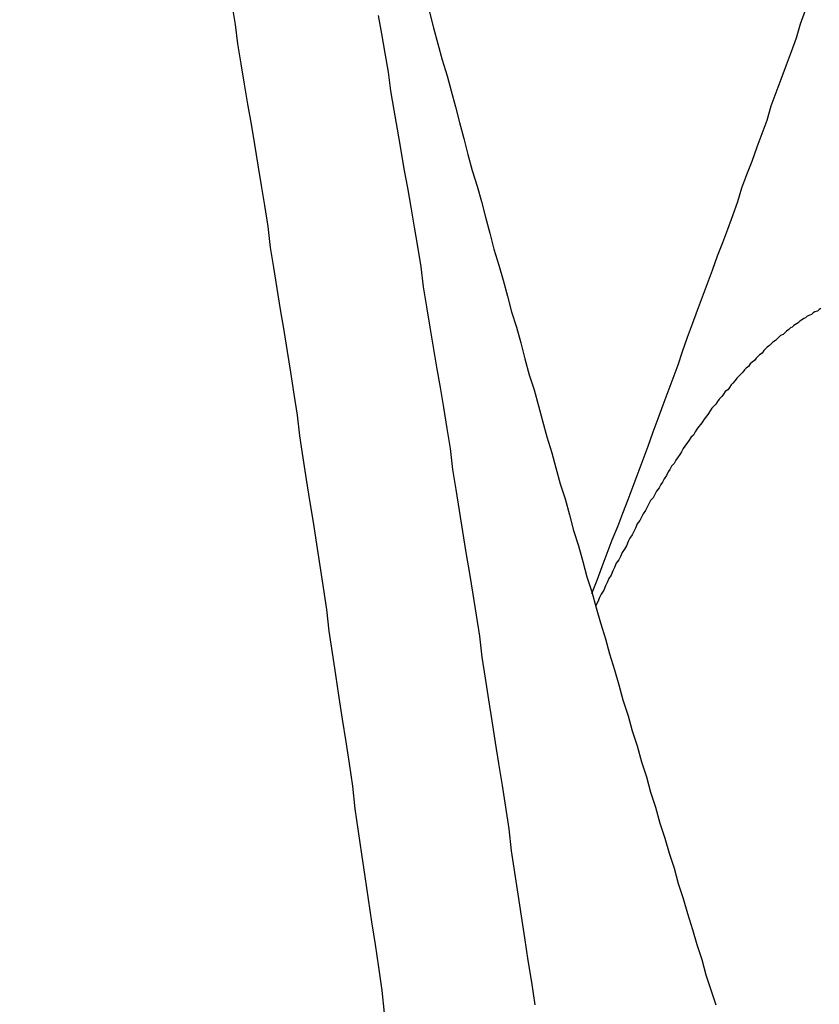
# Model space of a CAD drawing. Units: millimetres. Extents: x 255 to 658, y 98 to 378.
# Drawn here: x 480 to 481, y 250 to 251 of the extents above; entities that cross this region are included whole.
import ezdxf

# ---------------------------------------------------------------- set-up
doc = ezdxf.new("R2010")
doc.units = ezdxf.units.MM
doc.layers.add('AM_5', color=3, linetype='Continuous', lineweight=25)
doc.layers.add('VISIBLE__ISO_', color=7, linetype='Continuous')
doc.layers.add('VISIBLE_NARROW__ISO_', color=7, linetype='Continuous')
doc.styles.get("Standard").update_dxf_attribs({"font": 'ISOCP.SHX', "bigfont": 'EXTFONT.SHX'})
doc.dimstyles.new('AM_ISO$0', dxfattribs={"dimtxt": 3.5, "dimasz": 2.5, "dimexe": 1, "dimexo": 1, "dimgap": 1.5, "dimtad": 1, "dimdsep": 46, "dimtxsty": 'STANDARD', "dimblk": 'OPEN30', "dimcen": 0, "dimclrd": 3, "dimclre": 3, "dimclrt": 2, "dimadec": 0, "dimazin": 2, "dimtp": 0.1, "dimtm": 0.1, "dimtfac": 0.71, "dimtmove": 0, "dimatfit": 3, "dimldrblk": 'OPEN30', "dimfxl": 1, "dimlwd": -1, "dimlwe": -1, "dimarcsym": 0})

# ---------------------------------------------------------------- blocks, each defined once
blk = doc.blocks.new('_Open30')
at = {"color": 0, "linetype": 'ByBlock', "lineweight": -2}
for p, q in [((-1, 0.26795), (0, 0)), ((0, 0), (-1, -0.26795)), ((0, 0), (-1, 0))]:
    blk.add_line(p, q, dxfattribs=at)
blk = doc.blocks.new('*D37')
at = {"layer": 'AM_5', "color": 3}
for p, q in [((438.0606, 255.7599), (438.0606, 267.7599)), ((492.0606, 248.6234), (492.0606, 267.7599)), ((440.5606, 266.7599), (489.5606, 266.7599))]:
    blk.add_line(p, q, dxfattribs=at)
at = {"layer": 'Defpoints', "color": 0}
for p in [(492.0606, 266.7599), (438.0606, 254.7599), (492.0606, 247.6234)]:
    blk.add_point(p, dxfattribs=at)
at = {"layer": 'AM_5', "color": 3, "xscale": 2.5, "yscale": 2.5, "zscale": 2.5, "rotation": 180}
blk.add_blockref('_Open30', (438.0606, 266.7599), dxfattribs=at)
at = {"layer": 'AM_5', "color": 3, "xscale": 2.5, "yscale": 2.5, "zscale": 2.5}
blk.add_blockref('_Open30', (492.0606, 266.7599), dxfattribs=at)
at = {"layer": 'AM_5', "color": 2, "insert": (465.0606, 270.0099), "char_height": 3.5, "attachment_point": 5}
blk.add_mtext('54', dxfattribs=at)

msp = doc.modelspace()

# ---------------------------------------------------------------- linework, layer by layer
at = {"layer": 'VISIBLE__ISO_'}
for points in [[(480.5997, 251.12511, 0), (480.6047, 251.10611, 0), (480.6097, 251.08711, 0), (480.6147, 251.06811, 0), (480.6207, 251.04911, 0), (480.6257, 251.03111, 0), (480.6307, 251.01211, 0), (480.6357, 250.99311, 0), (480.6407, 250.97411, 0), (480.6457, 250.95511, 0), (480.6507, 250.93611, 0), (480.6567, 250.91711, 0), (480.6617, 250.89911, 0), (480.6667, 250.88011, 0), (480.6717, 250.86111, 0), (480.6767, 250.84211, 0), (480.6827, 250.82311, 0), (480.6877, 250.80511, 0), (480.6927, 250.78611, 0), (480.6977, 250.76711, 0), (480.7037, 250.74911, 0), (480.7087, 250.73011, 0), (480.7137, 250.71111, 0), (480.7187, 250.69211, 0), (480.7247, 250.67411, 0), (480.7297, 250.65511, 0), (480.7347, 250.63711, 0), (480.7397, 250.61811, 0), (480.7457, 250.59911, 0), (480.7507, 250.58111, 0), (480.7557, 250.56211, 0), (480.7617, 250.54411, 0), (480.7667, 250.52511, 0), (480.7717, 250.50611, 0), (480.7777, 250.48811, 0), (480.7827, 250.46911, 0), (480.7877, 250.45111, 0), (480.7937, 250.43311, 0), (480.7987, 250.41411, 0), (480.8037, 250.39611, 0), (480.8097, 250.37711, 0), (480.8147, 250.35911, 0), (480.8207, 250.34011, 0), (480.8257, 250.32211, 0), (480.8307, 250.30411, 0), (480.8367, 250.28511, 0), (480.8417, 250.26711, 0), (480.8477, 250.24911, 0), (480.8527, 250.23011, 0), (480.8587, 250.21211, 0), (480.8637, 250.19411, 0), (480.8697, 250.17611, 0), (480.8747, 250.15711, 0), (480.8807, 250.13911, 0), (480.8857, 250.12111, 0), (480.8917, 250.10311, 0), (480.8967, 250.08511, 0), (480.9027, 250.06711, 0), (480.9077, 250.04911, 0), (480.9137, 250.03011, 0), (480.9187, 250.01211, 0), (480.9247, 249.99411, 0), (480.9297, 249.97611, 0), (480.9357, 249.95811, 0), (480.9417, 249.94011, 0)], [(480.5997, 251.12511, 0), (480.6047, 251.10611, 0), (480.6097, 251.08711, 0), (480.6147, 251.06811, 0), (480.6207, 251.04911, 0), (480.6257, 251.03111, 0), (480.6307, 251.01211, 0), (480.6357, 250.99311, 0), (480.6407, 250.97411, 0), (480.6457, 250.95511, 0), (480.6507, 250.93611, 0), (480.6567, 250.91711, 0), (480.6617, 250.89911, 0), (480.6667, 250.88011, 0), (480.6717, 250.86111, 0), (480.6767, 250.84211, 0), (480.6827, 250.82311, 0), (480.6877, 250.80511, 0), (480.6927, 250.78611, 0), (480.6977, 250.76711, 0), (480.7037, 250.74911, 0), (480.7087, 250.73011, 0), (480.7137, 250.71111, 0), (480.7187, 250.69211, 0), (480.7247, 250.67411, 0), (480.7297, 250.65511, 0), (480.7347, 250.63711, 0), (480.7397, 250.61811, 0), (480.7457, 250.59911, 0), (480.7507, 250.58111, 0), (480.7557, 250.56211, 0), (480.7617, 250.54411, 0), (480.7667, 250.52511, 0), (480.7717, 250.50611, 0), (480.7777, 250.48811, 0), (480.7827, 250.46911, 0), (480.7877, 250.45111, 0), (480.7937, 250.43311, 0), (480.7987, 250.41411, 0), (480.8037, 250.39611, 0), (480.8097, 250.37711, 0), (480.8147, 250.35911, 0), (480.8207, 250.34011, 0), (480.8257, 250.32211, 0), (480.8307, 250.30411, 0), (480.8367, 250.28511, 0), (480.8417, 250.26711, 0), (480.8477, 250.24911, 0), (480.8527, 250.23011, 0), (480.8587, 250.21211, 0), (480.8637, 250.19411, 0), (480.8697, 250.17611, 0), (480.8747, 250.15711, 0), (480.8807, 250.13911, 0), (480.8857, 250.12111, 0), (480.8917, 250.10311, 0), (480.8967, 250.08511, 0), (480.9027, 250.06711, 0), (480.9077, 250.04911, 0), (480.9137, 250.03011, 0), (480.9187, 250.01211, 0), (480.9247, 249.99411, 0), (480.9297, 249.97611, 0), (480.9357, 249.95811, 0), (480.9417, 249.94011, 0)], [(480.5997, 251.12511, 0), (480.6047, 251.10611, 0), (480.6097, 251.08711, 0), (480.6147, 251.06811, 0), (480.6207, 251.04911, 0), (480.6257, 251.03111, 0), (480.6307, 251.01211, 0), (480.6357, 250.99311, 0), (480.6407, 250.97411, 0), (480.6457, 250.95511, 0), (480.6507, 250.93611, 0), (480.6567, 250.91711, 0), (480.6617, 250.89911, 0), (480.6667, 250.88011, 0), (480.6717, 250.86111, 0), (480.6767, 250.84211, 0), (480.6827, 250.82311, 0), (480.6877, 250.80511, 0), (480.6927, 250.78611, 0), (480.6977, 250.76711, 0), (480.7037, 250.74911, 0), (480.7087, 250.73011, 0), (480.7137, 250.71111, 0), (480.7187, 250.69211, 0), (480.7247, 250.67411, 0), (480.7297, 250.65511, 0), (480.7347, 250.63711, 0), (480.7397, 250.61811, 0), (480.7457, 250.59911, 0), (480.7507, 250.58111, 0), (480.7557, 250.56211, 0), (480.7617, 250.54411, 0), (480.7667, 250.52511, 0), (480.7717, 250.50611, 0), (480.7777, 250.48811, 0), (480.7827, 250.46911, 0), (480.7877, 250.45111, 0), (480.7937, 250.43311, 0), (480.7987, 250.41411, 0), (480.8037, 250.39611, 0), (480.8097, 250.37711, 0), (480.8147, 250.35911, 0), (480.8207, 250.34011, 0), (480.8257, 250.32211, 0), (480.8307, 250.30411, 0), (480.8367, 250.28511, 0), (480.8417, 250.26711, 0), (480.8477, 250.24911, 0), (480.8527, 250.23011, 0), (480.8587, 250.21211, 0), (480.8637, 250.19411, 0), (480.8697, 250.17611, 0), (480.8747, 250.15711, 0), (480.8807, 250.13911, 0), (480.8857, 250.12111, 0), (480.8917, 250.10311, 0), (480.8967, 250.08511, 0), (480.9027, 250.06711, 0), (480.9077, 250.04911, 0), (480.9137, 250.03011, 0), (480.9187, 250.01211, 0), (480.9247, 249.99411, 0), (480.9297, 249.97611, 0), (480.9357, 249.95811, 0), (480.9417, 249.94011, 0)], [(480.7937, 250.43111, 0), (480.7997, 250.44711, 0), (480.8057, 250.46311, 0), (480.8117, 250.47911, 0), (480.8177, 250.49511, 0), (480.8247, 250.51111, 0), (480.8307, 250.52711, 0), (480.8367, 250.54311, 0), (480.8427, 250.55911, 0), (480.8487, 250.57511, 0), (480.8547, 250.59111, 0), (480.8607, 250.60711, 0), (480.8667, 250.62411, 0), (480.8727, 250.64011, 0), (480.8787, 250.65611, 0), (480.8847, 250.67211, 0), (480.8907, 250.68811, 0), (480.8967, 250.70411, 0), (480.9017, 250.72011, 0), (480.9077, 250.73711, 0), (480.9137, 250.75311, 0), (480.9197, 250.76911, 0), (480.9257, 250.78511, 0), (480.9317, 250.80111, 0), (480.9377, 250.81711, 0), (480.9437, 250.83411, 0), (480.9497, 250.85011, 0), (480.9557, 250.86611, 0), (480.9617, 250.88211, 0), (480.9677, 250.89911, 0), (480.9727, 250.91511, 0), (480.9787, 250.93111, 0), (480.9847, 250.94711, 0), (480.9907, 250.96411, 0), (480.9967, 250.98011, 0), (481.0027, 250.99611, 0), (481.0077, 251.01311, 0), (481.0137, 251.02911, 0), (481.0197, 251.04511, 0), (481.0257, 251.06211, 0), (481.0317, 251.07811, 0), (481.0377, 251.09411, 0), (481.0427, 251.11111, 0), (481.0487, 251.12711, 0)], [(480.7937, 250.43111, 0), (480.7997, 250.44711, 0), (480.8057, 250.46311, 0), (480.8117, 250.47911, 0), (480.8177, 250.49511, 0), (480.8247, 250.51111, 0), (480.8307, 250.52711, 0), (480.8367, 250.54311, 0), (480.8427, 250.55911, 0), (480.8487, 250.57511, 0), (480.8547, 250.59111, 0), (480.8607, 250.60711, 0), (480.8667, 250.62411, 0), (480.8727, 250.64011, 0), (480.8787, 250.65611, 0), (480.8847, 250.67211, 0), (480.8907, 250.68811, 0), (480.8967, 250.70411, 0), (480.9017, 250.72011, 0), (480.9077, 250.73711, 0), (480.9137, 250.75311, 0), (480.9197, 250.76911, 0), (480.9257, 250.78511, 0), (480.9317, 250.80111, 0), (480.9377, 250.81711, 0), (480.9437, 250.83411, 0), (480.9497, 250.85011, 0), (480.9557, 250.86611, 0), (480.9617, 250.88211, 0), (480.9677, 250.89911, 0), (480.9727, 250.91511, 0), (480.9787, 250.93111, 0), (480.9847, 250.94711, 0), (480.9907, 250.96411, 0), (480.9967, 250.98011, 0), (481.0027, 250.99611, 0), (481.0077, 251.01311, 0), (481.0137, 251.02911, 0), (481.0197, 251.04511, 0), (481.0257, 251.06211, 0), (481.0317, 251.07811, 0), (481.0377, 251.09411, 0), (481.0427, 251.11111, 0), (481.0487, 251.12711, 0)], [(480.7937, 250.43111, 0), (480.7997, 250.44711, 0), (480.8057, 250.46311, 0), (480.8117, 250.47911, 0), (480.8177, 250.49511, 0), (480.8247, 250.51111, 0), (480.8307, 250.52711, 0), (480.8367, 250.54311, 0), (480.8427, 250.55911, 0), (480.8487, 250.57511, 0), (480.8547, 250.59111, 0), (480.8607, 250.60711, 0), (480.8667, 250.62411, 0), (480.8727, 250.64011, 0), (480.8787, 250.65611, 0), (480.8847, 250.67211, 0), (480.8907, 250.68811, 0), (480.8967, 250.70411, 0), (480.9017, 250.72011, 0), (480.9077, 250.73711, 0), (480.9137, 250.75311, 0), (480.9197, 250.76911, 0), (480.9257, 250.78511, 0), (480.9317, 250.80111, 0), (480.9377, 250.81711, 0), (480.9437, 250.83411, 0), (480.9497, 250.85011, 0), (480.9557, 250.86611, 0), (480.9617, 250.88211, 0), (480.9677, 250.89911, 0), (480.9727, 250.91511, 0), (480.9787, 250.93111, 0), (480.9847, 250.94711, 0), (480.9907, 250.96411, 0), (480.9967, 250.98011, 0), (481.0027, 250.99611, 0), (481.0077, 251.01311, 0), (481.0137, 251.02911, 0), (481.0197, 251.04511, 0), (481.0257, 251.06211, 0), (481.0317, 251.07811, 0), (481.0377, 251.09411, 0), (481.0427, 251.11111, 0), (481.0487, 251.12711, 0)], [(481.0667, 250.77111, 0), (481.0647, 250.77011, 0), (481.0627, 250.76811, 0), (481.0597, 250.76711, 0), (481.0577, 250.76611, 0), (481.0557, 250.76411, 0), (481.0537, 250.76311, 0), (481.0507, 250.76211, 0), (481.0487, 250.76011, 0), (481.0467, 250.75911, 0), (481.0437, 250.75711, 0), (481.0417, 250.75611, 0), (481.0397, 250.75411, 0), (481.0377, 250.75311, 0), (481.0347, 250.75111, 0), (481.0327, 250.74911, 0), (481.0307, 250.74811, 0), (481.0287, 250.74611, 0), (481.0257, 250.74411, 0), (481.0237, 250.74211, 0), (481.0217, 250.74011, 0), (481.0187, 250.73911, 0), (481.0167, 250.73711, 0), (481.0147, 250.73511, 0), (481.0127, 250.73311, 0), (481.0097, 250.73111, 0), (481.0077, 250.72911, 0), (481.0057, 250.72711, 0), (481.0027, 250.72511, 0), (481.0007, 250.72311, 0), (480.9987, 250.72111, 0), (480.9967, 250.71811, 0), (480.9937, 250.71611, 0), (480.9917, 250.71411, 0), (480.9897, 250.71211, 0), (480.9877, 250.70911, 0), (480.9847, 250.70711, 0), (480.9827, 250.70511, 0), (480.9807, 250.70211, 0), (480.9777, 250.70011, 0), (480.9757, 250.69811, 0), (480.9737, 250.69511, 0), (480.9717, 250.69311, 0), (480.9687, 250.69011, 0), (480.9667, 250.68811, 0), (480.9647, 250.68511, 0), (480.9617, 250.68211, 0), (480.9597, 250.68011, 0), (480.9577, 250.67711, 0), (480.9557, 250.67411, 0), (480.9527, 250.67211, 0), (480.9507, 250.66911, 0), (480.9487, 250.66611, 0), (480.9457, 250.66311, 0), (480.9437, 250.66011, 0), (480.9417, 250.65711, 0), (480.9397, 250.65511, 0), (480.9367, 250.65211, 0), (480.9347, 250.64911, 0), (480.9327, 250.64611, 0), (480.9307, 250.64311, 0), (480.9277, 250.63911, 0), (480.9257, 250.63611, 0), (480.9237, 250.63311, 0), (480.9207, 250.63011, 0), (480.9187, 250.62711, 0), (480.9167, 250.62411, 0), (480.9147, 250.62011, 0), (480.9117, 250.61711, 0), (480.9097, 250.61411, 0), (480.9077, 250.61111, 0), (480.9047, 250.60711, 0), (480.9027, 250.60411, 0), (480.9007, 250.60011, 0), (480.8987, 250.59711, 0), (480.8957, 250.59311, 0), (480.8937, 250.59011, 0), (480.8917, 250.58611, 0), (480.8887, 250.58311, 0), (480.8867, 250.57911, 0), (480.8847, 250.57611, 0), (480.8827, 250.57211, 0), (480.8797, 250.56811, 0), (480.8777, 250.56411, 0), (480.8757, 250.56111, 0), (480.8737, 250.55711, 0), (480.8707, 250.55311, 0), (480.8687, 250.54911, 0), (480.8667, 250.54511, 0), (480.8637, 250.54211, 0), (480.8617, 250.53811, 0), (480.8597, 250.53411, 0), (480.8577, 250.53011, 0), (480.8547, 250.52611, 0), (480.8527, 250.52211, 0), (480.8507, 250.51811, 0), (480.8477, 250.51411, 0), (480.8457, 250.50911, 0), (480.8437, 250.50511, 0), (480.8417, 250.50111, 0), (480.8387, 250.49711, 0), (480.8367, 250.49311, 0), (480.8347, 250.48811, 0), (480.8327, 250.48411, 0), (480.8297, 250.48011, 0), (480.8277, 250.47511, 0), (480.8257, 250.47111, 0), (480.8227, 250.46711, 0), (480.8207, 250.46211, 0), (480.8187, 250.45811, 0), (480.8167, 250.45311, 0), (480.8137, 250.44911, 0), (480.8117, 250.44411, 0), (480.8097, 250.44011, 0), (480.8077, 250.43511, 0), (480.8047, 250.43011, 0), (480.8027, 250.42611, 0), (480.8007, 250.42111, 0), (480.7977, 250.41611, 0)], [(481.0667, 250.77111, 0), (481.0647, 250.77011, 0), (481.0627, 250.76811, 0), (481.0597, 250.76711, 0), (481.0577, 250.76611, 0), (481.0557, 250.76411, 0), (481.0537, 250.76311, 0), (481.0507, 250.76211, 0), (481.0487, 250.76011, 0), (481.0467, 250.75911, 0), (481.0437, 250.75711, 0), (481.0417, 250.75611, 0), (481.0397, 250.75411, 0), (481.0377, 250.75311, 0), (481.0347, 250.75111, 0), (481.0327, 250.74911, 0), (481.0307, 250.74811, 0), (481.0287, 250.74611, 0), (481.0257, 250.74411, 0), (481.0237, 250.74211, 0), (481.0217, 250.74011, 0), (481.0187, 250.73911, 0), (481.0167, 250.73711, 0), (481.0147, 250.73511, 0), (481.0127, 250.73311, 0), (481.0097, 250.73111, 0), (481.0077, 250.72911, 0), (481.0057, 250.72711, 0), (481.0027, 250.72511, 0), (481.0007, 250.72311, 0), (480.9987, 250.72111, 0), (480.9967, 250.71811, 0), (480.9937, 250.71611, 0), (480.9917, 250.71411, 0), (480.9897, 250.71211, 0), (480.9877, 250.70911, 0), (480.9847, 250.70711, 0), (480.9827, 250.70511, 0), (480.9807, 250.70211, 0), (480.9777, 250.70011, 0), (480.9757, 250.69811, 0), (480.9737, 250.69511, 0), (480.9717, 250.69311, 0), (480.9687, 250.69011, 0), (480.9667, 250.68811, 0), (480.9647, 250.68511, 0), (480.9617, 250.68211, 0), (480.9597, 250.68011, 0), (480.9577, 250.67711, 0), (480.9557, 250.67411, 0), (480.9527, 250.67211, 0), (480.9507, 250.66911, 0), (480.9487, 250.66611, 0), (480.9457, 250.66311, 0), (480.9437, 250.66011, 0), (480.9417, 250.65711, 0), (480.9397, 250.65511, 0), (480.9367, 250.65211, 0), (480.9347, 250.64911, 0), (480.9327, 250.64611, 0), (480.9307, 250.64311, 0), (480.9277, 250.63911, 0), (480.9257, 250.63611, 0), (480.9237, 250.63311, 0), (480.9207, 250.63011, 0), (480.9187, 250.62711, 0), (480.9167, 250.62411, 0), (480.9147, 250.62011, 0), (480.9117, 250.61711, 0), (480.9097, 250.61411, 0), (480.9077, 250.61111, 0), (480.9047, 250.60711, 0), (480.9027, 250.60411, 0), (480.9007, 250.60011, 0), (480.8987, 250.59711, 0), (480.8957, 250.59311, 0), (480.8937, 250.59011, 0), (480.8917, 250.58611, 0), (480.8887, 250.58311, 0), (480.8867, 250.57911, 0), (480.8847, 250.57611, 0), (480.8827, 250.57211, 0), (480.8797, 250.56811, 0), (480.8777, 250.56411, 0), (480.8757, 250.56111, 0), (480.8737, 250.55711, 0), (480.8707, 250.55311, 0), (480.8687, 250.54911, 0), (480.8667, 250.54511, 0), (480.8637, 250.54211, 0), (480.8617, 250.53811, 0), (480.8597, 250.53411, 0), (480.8577, 250.53011, 0), (480.8547, 250.52611, 0), (480.8527, 250.52211, 0), (480.8507, 250.51811, 0), (480.8477, 250.51411, 0), (480.8457, 250.50911, 0), (480.8437, 250.50511, 0), (480.8417, 250.50111, 0), (480.8387, 250.49711, 0), (480.8367, 250.49311, 0), (480.8347, 250.48811, 0), (480.8327, 250.48411, 0), (480.8297, 250.48011, 0), (480.8277, 250.47511, 0), (480.8257, 250.47111, 0), (480.8227, 250.46711, 0), (480.8207, 250.46211, 0), (480.8187, 250.45811, 0), (480.8167, 250.45311, 0), (480.8137, 250.44911, 0), (480.8117, 250.44411, 0), (480.8097, 250.44011, 0), (480.8077, 250.43511, 0), (480.8047, 250.43011, 0), (480.8027, 250.42611, 0), (480.8007, 250.42111, 0), (480.7977, 250.41611, 0)], [(481.0667, 250.77111, 0), (481.0647, 250.77011, 0), (481.0627, 250.76811, 0), (481.0597, 250.76711, 0), (481.0577, 250.76611, 0), (481.0557, 250.76411, 0), (481.0537, 250.76311, 0), (481.0507, 250.76211, 0), (481.0487, 250.76011, 0), (481.0467, 250.75911, 0), (481.0437, 250.75711, 0), (481.0417, 250.75611, 0), (481.0397, 250.75411, 0), (481.0377, 250.75311, 0), (481.0347, 250.75111, 0), (481.0327, 250.74911, 0), (481.0307, 250.74811, 0), (481.0287, 250.74611, 0), (481.0257, 250.74411, 0), (481.0237, 250.74211, 0), (481.0217, 250.74011, 0), (481.0187, 250.73911, 0), (481.0167, 250.73711, 0), (481.0147, 250.73511, 0), (481.0127, 250.73311, 0), (481.0097, 250.73111, 0), (481.0077, 250.72911, 0), (481.0057, 250.72711, 0), (481.0027, 250.72511, 0), (481.0007, 250.72311, 0), (480.9987, 250.72111, 0), (480.9967, 250.71811, 0), (480.9937, 250.71611, 0), (480.9917, 250.71411, 0), (480.9897, 250.71211, 0), (480.9877, 250.70911, 0), (480.9847, 250.70711, 0), (480.9827, 250.70511, 0), (480.9807, 250.70211, 0), (480.9777, 250.70011, 0), (480.9757, 250.69811, 0), (480.9737, 250.69511, 0), (480.9717, 250.69311, 0), (480.9687, 250.69011, 0), (480.9667, 250.68811, 0), (480.9647, 250.68511, 0), (480.9617, 250.68211, 0), (480.9597, 250.68011, 0), (480.9577, 250.67711, 0), (480.9557, 250.67411, 0), (480.9527, 250.67211, 0), (480.9507, 250.66911, 0), (480.9487, 250.66611, 0), (480.9457, 250.66311, 0), (480.9437, 250.66011, 0), (480.9417, 250.65711, 0), (480.9397, 250.65511, 0), (480.9367, 250.65211, 0), (480.9347, 250.64911, 0), (480.9327, 250.64611, 0), (480.9307, 250.64311, 0), (480.9277, 250.63911, 0), (480.9257, 250.63611, 0), (480.9237, 250.63311, 0), (480.9207, 250.63011, 0), (480.9187, 250.62711, 0), (480.9167, 250.62411, 0), (480.9147, 250.62011, 0), (480.9117, 250.61711, 0), (480.9097, 250.61411, 0), (480.9077, 250.61111, 0), (480.9047, 250.60711, 0), (480.9027, 250.60411, 0), (480.9007, 250.60011, 0), (480.8987, 250.59711, 0), (480.8957, 250.59311, 0), (480.8937, 250.59011, 0), (480.8917, 250.58611, 0), (480.8887, 250.58311, 0), (480.8867, 250.57911, 0), (480.8847, 250.57611, 0), (480.8827, 250.57211, 0), (480.8797, 250.56811, 0), (480.8777, 250.56411, 0), (480.8757, 250.56111, 0), (480.8737, 250.55711, 0), (480.8707, 250.55311, 0), (480.8687, 250.54911, 0), (480.8667, 250.54511, 0), (480.8637, 250.54211, 0), (480.8617, 250.53811, 0), (480.8597, 250.53411, 0), (480.8577, 250.53011, 0), (480.8547, 250.52611, 0), (480.8527, 250.52211, 0), (480.8507, 250.51811, 0), (480.8477, 250.51411, 0), (480.8457, 250.50911, 0), (480.8437, 250.50511, 0), (480.8417, 250.50111, 0), (480.8387, 250.49711, 0), (480.8367, 250.49311, 0), (480.8347, 250.48811, 0), (480.8327, 250.48411, 0), (480.8297, 250.48011, 0), (480.8277, 250.47511, 0), (480.8257, 250.47111, 0), (480.8227, 250.46711, 0), (480.8207, 250.46211, 0), (480.8187, 250.45811, 0), (480.8167, 250.45311, 0), (480.8137, 250.44911, 0), (480.8117, 250.44411, 0), (480.8097, 250.44011, 0), (480.8077, 250.43511, 0), (480.8047, 250.43011, 0), (480.8027, 250.42611, 0), (480.8007, 250.42111, 0), (480.7977, 250.41611, 0)]]:
    msp.add_polyline3d(points, dxfattribs=at)
at = {"layer": 'VISIBLE_NARROW__ISO_'}
for points in [[(480.3637, 251.13411, 0), (480.3677, 251.11011, 0), (480.3707, 251.08711, 0), (480.3747, 251.06311, 0), (480.3787, 251.03911, 0), (480.3827, 251.01511, 0), (480.3867, 250.99111, 0), (480.3907, 250.96711, 0), (480.3947, 250.94211, 0), (480.3987, 250.91811, 0), (480.4027, 250.89411, 0), (480.4067, 250.86911, 0), (480.4097, 250.84411, 0), (480.4137, 250.82011, 0), (480.4177, 250.79511, 0), (480.4217, 250.77011, 0), (480.4257, 250.74511, 0), (480.4297, 250.72011, 0), (480.4337, 250.69511, 0), (480.4377, 250.66911, 0), (480.4417, 250.64411, 0), (480.4447, 250.61911, 0), (480.4487, 250.59311, 0), (480.4527, 250.56711, 0), (480.4567, 250.54211, 0), (480.4607, 250.51611, 0), (480.4647, 250.49011, 0), (480.4687, 250.46411, 0), (480.4727, 250.43811, 0), (480.4767, 250.41211, 0), (480.4797, 250.38611, 0), (480.4837, 250.36011, 0), (480.4877, 250.33411, 0), (480.4917, 250.30711, 0), (480.4957, 250.28111, 0), (480.4997, 250.25411, 0), (480.5037, 250.22811, 0), (480.5077, 250.20111, 0), (480.5107, 250.17411, 0), (480.5147, 250.14711, 0), (480.5187, 250.12011, 0), (480.5227, 250.09311, 0), (480.5267, 250.06611, 0), (480.5307, 250.03911, 0), (480.5347, 250.01211, 0), (480.5387, 249.98511, 0), (480.5427, 249.95711, 0), (480.5457, 249.93011, 0)], [(480.3637, 251.13411, 0), (480.3677, 251.11011, 0), (480.3707, 251.08711, 0), (480.3747, 251.06311, 0), (480.3787, 251.03911, 0), (480.3827, 251.01511, 0), (480.3867, 250.99111, 0), (480.3907, 250.96711, 0), (480.3947, 250.94211, 0), (480.3987, 250.91811, 0), (480.4027, 250.89411, 0), (480.4067, 250.86911, 0), (480.4097, 250.84411, 0), (480.4137, 250.82011, 0), (480.4177, 250.79511, 0), (480.4217, 250.77011, 0), (480.4257, 250.74511, 0), (480.4297, 250.72011, 0), (480.4337, 250.69511, 0), (480.4377, 250.66911, 0), (480.4417, 250.64411, 0), (480.4447, 250.61911, 0), (480.4487, 250.59311, 0), (480.4527, 250.56711, 0), (480.4567, 250.54211, 0), (480.4607, 250.51611, 0), (480.4647, 250.49011, 0), (480.4687, 250.46411, 0), (480.4727, 250.43811, 0), (480.4767, 250.41211, 0), (480.4797, 250.38611, 0), (480.4837, 250.36011, 0), (480.4877, 250.33411, 0), (480.4917, 250.30711, 0), (480.4957, 250.28111, 0), (480.4997, 250.25411, 0), (480.5037, 250.22811, 0), (480.5077, 250.20111, 0), (480.5107, 250.17411, 0), (480.5147, 250.14711, 0), (480.5187, 250.12011, 0), (480.5227, 250.09311, 0), (480.5267, 250.06611, 0), (480.5307, 250.03911, 0), (480.5347, 250.01211, 0), (480.5387, 249.98511, 0), (480.5427, 249.95711, 0), (480.5457, 249.93011, 0)], [(480.3637, 251.13411, 0), (480.3677, 251.11011, 0), (480.3707, 251.08711, 0), (480.3747, 251.06311, 0), (480.3787, 251.03911, 0), (480.3827, 251.01511, 0), (480.3867, 250.99111, 0), (480.3907, 250.96711, 0), (480.3947, 250.94211, 0), (480.3987, 250.91811, 0), (480.4027, 250.89411, 0), (480.4067, 250.86911, 0), (480.4097, 250.84411, 0), (480.4137, 250.82011, 0), (480.4177, 250.79511, 0), (480.4217, 250.77011, 0), (480.4257, 250.74511, 0), (480.4297, 250.72011, 0), (480.4337, 250.69511, 0), (480.4377, 250.66911, 0), (480.4417, 250.64411, 0), (480.4447, 250.61911, 0), (480.4487, 250.59311, 0), (480.4527, 250.56711, 0), (480.4567, 250.54211, 0), (480.4607, 250.51611, 0), (480.4647, 250.49011, 0), (480.4687, 250.46411, 0), (480.4727, 250.43811, 0), (480.4767, 250.41211, 0), (480.4797, 250.38611, 0), (480.4837, 250.36011, 0), (480.4877, 250.33411, 0), (480.4917, 250.30711, 0), (480.4957, 250.28111, 0), (480.4997, 250.25411, 0), (480.5037, 250.22811, 0), (480.5077, 250.20111, 0), (480.5107, 250.17411, 0), (480.5147, 250.14711, 0), (480.5187, 250.12011, 0), (480.5227, 250.09311, 0), (480.5267, 250.06611, 0), (480.5307, 250.03911, 0), (480.5347, 250.01211, 0), (480.5387, 249.98511, 0), (480.5427, 249.95711, 0), (480.5457, 249.93011, 0)], [(480.7257, 249.94011, 0), (480.7217, 249.96711, 0), (480.7177, 249.99311, 0), (480.7137, 250.02011, 0), (480.7097, 250.04611, 0), (480.7057, 250.07211, 0), (480.7017, 250.09811, 0), (480.6977, 250.12411, 0), (480.6947, 250.15011, 0), (480.6907, 250.17611, 0), (480.6867, 250.20211, 0), (480.6827, 250.22811, 0), (480.6787, 250.25311, 0), (480.6747, 250.27911, 0), (480.6707, 250.30411, 0), (480.6667, 250.33011, 0), (480.6627, 250.35511, 0), (480.6597, 250.38011, 0), (480.6557, 250.40511, 0), (480.6517, 250.43011, 0), (480.6477, 250.45511, 0), (480.6437, 250.48011, 0), (480.6397, 250.50511, 0), (480.6357, 250.53011, 0), (480.6317, 250.55511, 0), (480.6277, 250.57911, 0), (480.6247, 250.60411, 0), (480.6207, 250.62811, 0), (480.6167, 250.65311, 0), (480.6127, 250.67711, 0), (480.6087, 250.70111, 0), (480.6047, 250.72511, 0), (480.6007, 250.74911, 0), (480.5967, 250.77311, 0), (480.5927, 250.79711, 0), (480.5897, 250.82111, 0), (480.5857, 250.84511, 0), (480.5817, 250.86811, 0), (480.5777, 250.89211, 0), (480.5737, 250.91511, 0), (480.5697, 250.93811, 0), (480.5657, 250.96211, 0), (480.5617, 250.98511, 0), (480.5577, 251.00811, 0), (480.5537, 251.03111, 0), (480.5507, 251.05311, 0), (480.5467, 251.07611, 0), (480.5427, 251.09911, 0), (480.5387, 251.12111, 0)], [(480.7257, 249.94011, 0), (480.7217, 249.96711, 0), (480.7177, 249.99311, 0), (480.7137, 250.02011, 0), (480.7097, 250.04611, 0), (480.7057, 250.07211, 0), (480.7017, 250.09811, 0), (480.6977, 250.12411, 0), (480.6947, 250.15011, 0), (480.6907, 250.17611, 0), (480.6867, 250.20211, 0), (480.6827, 250.22811, 0), (480.6787, 250.25311, 0), (480.6747, 250.27911, 0), (480.6707, 250.30411, 0), (480.6667, 250.33011, 0), (480.6627, 250.35511, 0), (480.6597, 250.38011, 0), (480.6557, 250.40511, 0), (480.6517, 250.43011, 0), (480.6477, 250.45511, 0), (480.6437, 250.48011, 0), (480.6397, 250.50511, 0), (480.6357, 250.53011, 0), (480.6317, 250.55511, 0), (480.6277, 250.57911, 0), (480.6247, 250.60411, 0), (480.6207, 250.62811, 0), (480.6167, 250.65311, 0), (480.6127, 250.67711, 0), (480.6087, 250.70111, 0), (480.6047, 250.72511, 0), (480.6007, 250.74911, 0), (480.5967, 250.77311, 0), (480.5927, 250.79711, 0), (480.5897, 250.82111, 0), (480.5857, 250.84511, 0), (480.5817, 250.86811, 0), (480.5777, 250.89211, 0), (480.5737, 250.91511, 0), (480.5697, 250.93811, 0), (480.5657, 250.96211, 0), (480.5617, 250.98511, 0), (480.5577, 251.00811, 0), (480.5537, 251.03111, 0), (480.5507, 251.05311, 0), (480.5467, 251.07611, 0), (480.5427, 251.09911, 0), (480.5387, 251.12111, 0)], [(480.7257, 249.94011, 0), (480.7217, 249.96711, 0), (480.7177, 249.99311, 0), (480.7137, 250.02011, 0), (480.7097, 250.04611, 0), (480.7057, 250.07211, 0), (480.7017, 250.09811, 0), (480.6977, 250.12411, 0), (480.6947, 250.15011, 0), (480.6907, 250.17611, 0), (480.6867, 250.20211, 0), (480.6827, 250.22811, 0), (480.6787, 250.25311, 0), (480.6747, 250.27911, 0), (480.6707, 250.30411, 0), (480.6667, 250.33011, 0), (480.6627, 250.35511, 0), (480.6597, 250.38011, 0), (480.6557, 250.40511, 0), (480.6517, 250.43011, 0), (480.6477, 250.45511, 0), (480.6437, 250.48011, 0), (480.6397, 250.50511, 0), (480.6357, 250.53011, 0), (480.6317, 250.55511, 0), (480.6277, 250.57911, 0), (480.6247, 250.60411, 0), (480.6207, 250.62811, 0), (480.6167, 250.65311, 0), (480.6127, 250.67711, 0), (480.6087, 250.70111, 0), (480.6047, 250.72511, 0), (480.6007, 250.74911, 0), (480.5967, 250.77311, 0), (480.5927, 250.79711, 0), (480.5897, 250.82111, 0), (480.5857, 250.84511, 0), (480.5817, 250.86811, 0), (480.5777, 250.89211, 0), (480.5737, 250.91511, 0), (480.5697, 250.93811, 0), (480.5657, 250.96211, 0), (480.5617, 250.98511, 0), (480.5577, 251.00811, 0), (480.5537, 251.03111, 0), (480.5507, 251.05311, 0), (480.5467, 251.07611, 0), (480.5427, 251.09911, 0), (480.5387, 251.12111, 0)]]:
    msp.add_polyline3d(points, dxfattribs=at)

# ---------------------------------------------------------------- dimensions: what is measured, and where the dimension line sits
at = {"layer": 'AM_5'}
dim = msp.add_linear_dim(base=(492.06064, 266.75987), p1=(438.06064, 254.75987), p2=(492.06064, 247.62337), dimstyle='AM_ISO$0', override={"dimdec": 1}, dxfattribs=at)
dim.commit()
dim.dimension.update_dxf_attribs({"geometry": '*D37', "text_midpoint": (465.06064, 270.00987)})

doc.saveas('drawing.dxf')
